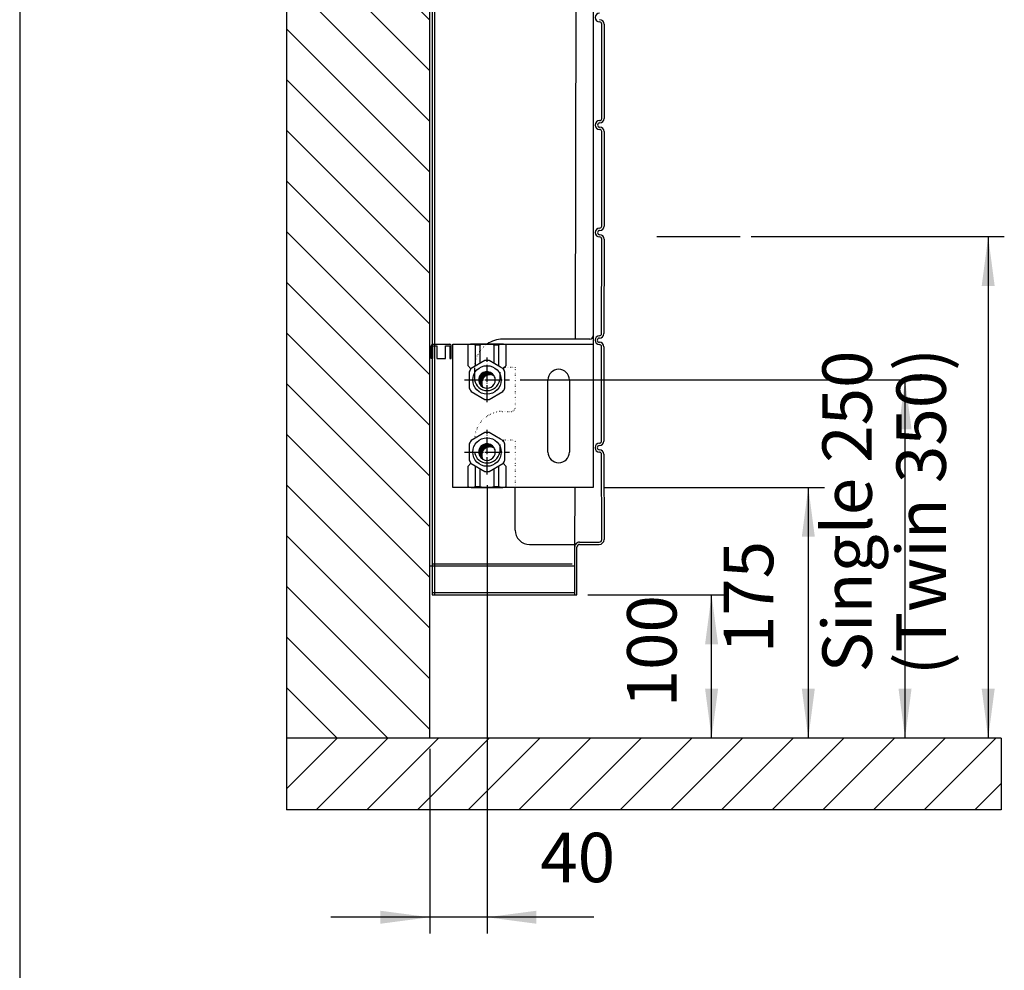
# Model space of a CAD drawing. Units: millimetres. Extents: x 30 to 3125, y -16 to 4456.
# Drawn here: x 225 to 912, y 1160 to 1824 of the extents above; entities that cross this region are included whole.
import ezdxf

# ---------------------------------------------------------------- set-up
doc = ezdxf.new("R2010")
doc.units = ezdxf.units.MM
doc.linetypes.add('DOT_CENTER', pattern=[14, 12, -1, 0, -1])
doc.linetypes.add('DOTTED', pattern=[1, 0, -1])
doc.layers.add('1', color=7, linetype='Continuous')
doc.styles.add('CONVERTER_18', font='txt.shx', dxfattribs={"width": 0.9})
doc.dimstyles.new('ME10_DIM_17', dxfattribs={"dimtxt": 34.50000000000001, "dimasz": 34.50000000000001, "dimexe": 11.25, "dimexo": 7.499999999999993, "dimgap": 13.50000000000001, "dimtad": 1, "dimdec": 0, "dimdsep": 46, "dimtxsty": 'CONVERTER_18', "dimsah": 1, "dimcen": 0.09, "dimclrd": 250, "dimclre": 250, "dimclrt": 3, "dimadec": 0, "dimazin": 0, "dimtfac": 1, "dimtdec": 4, "dimtix": 1, "dimtmove": 0, "dimatfit": 3, "dimfxl": 1, "dimtolj": 1, "dimtzin": 0, "dimarcsym": 0})
doc.dimstyles.new('ME10_DIM_18', dxfattribs={"dimtxt": 34.50000000000001, "dimasz": 34.50000000000001, "dimexe": 11.25, "dimexo": 7.499999999999993, "dimgap": 13.50000000000001, "dimtad": 1, "dimdec": 0, "dimdsep": 46, "dimtxsty": 'CONVERTER_18', "dimsah": 1, "dimcen": 0.09, "dimclrd": 6, "dimclre": 6, "dimclrt": 3, "dimadec": 0, "dimazin": 0, "dimtfac": 1, "dimtdec": 4, "dimtix": 1, "dimtmove": 0, "dimatfit": 3, "dimfxl": 1, "dimtolj": 1, "dimtzin": 0, "dimarcsym": 0})
doc.dimstyles.new('ME10_DIM_22', dxfattribs={"dimtxt": 34.50000000000001, "dimasz": 34.50000000000001, "dimexe": 11.25, "dimexo": 7.499999999999993, "dimgap": 13.50000000000001, "dimtad": 1, "dimdec": 0, "dimdsep": 46, "dimtxsty": 'CONVERTER_18', "dimsah": 1, "dimcen": 0.09, "dimclrd": 6, "dimclre": 6, "dimclrt": 3, "dimadec": 0, "dimazin": 0, "dimtfac": 1, "dimtdec": 4, "dimtix": 1, "dimtmove": 0, "dimatfit": 3, "dimfxl": 1, "dimtolj": 1, "dimtzin": 0, "dimarcsym": 0})
doc.dimstyles.new('ME10_DIM_23', dxfattribs={"dimtxt": 34.50000000000001, "dimasz": 34.50000000000001, "dimexe": 11.25, "dimexo": 7.499999999999993, "dimgap": 13.50000000000001, "dimtad": 1, "dimdec": 0, "dimdsep": 46, "dimtxsty": 'CONVERTER_18', "dimsah": 1, "dimcen": 0.09, "dimclrd": 6, "dimclre": 6, "dimclrt": 3, "dimadec": 0, "dimazin": 0, "dimtfac": 1, "dimtdec": 4, "dimtix": 1, "dimtmove": 0, "dimatfit": 3, "dimfxl": 1, "dimtolj": 1, "dimtzin": 0, "dimarcsym": 0})
doc.dimstyles.new('ME10_DIM_35', dxfattribs={"dimtxt": 34.50000000000001, "dimasz": 34.50000000000001, "dimexe": 11.25, "dimexo": 7.499999999999993, "dimgap": 13.50000000000001, "dimtad": 1, "dimdec": 0, "dimdsep": 46, "dimtxsty": 'CONVERTER_18', "dimsah": 1, "dimcen": 0.09, "dimclrd": 6, "dimclre": 6, "dimclrt": 3, "dimadec": 0, "dimazin": 0, "dimtfac": 1, "dimtdec": 4, "dimtix": 1, "dimtmove": 0, "dimatfit": 3, "dimfxl": 1, "dimtolj": 1, "dimtzin": 0, "dimarcsym": 0})
pattern_1 = [(45, (-3487.715020925144, 308.5208921442766), (-0.007071067811865474, 5.551115123125783e-19), [])]

# ---------------------------------------------------------------- blocks, each defined once
blk = doc.blocks.new('_tb_frame_A4HV', base_point=(-0.9377777777777965, -0.9377777777775691))
at = {"layer": '1', "color": 7, "linetype": 'Continuous'}
blk.add_line((14.0622222222222, 290.0622222222224), (14.0622222222222, 4.062222222222431), dxfattribs=at)
blk = doc.blocks.new('top', base_point=(0.933333333333394, 0.9333333333361225))
at = {"xscale": 15, "yscale": 15, "zscale": 15}
blk.add_blockref('_tb_frame_A4HV', (-0.0666666666669471, -0.06666666666353649), dxfattribs=at)
blk = doc.blocks.new('*D12')
at = {"layer": '1', "color": 250, "linetype": 'Continuous'}
for p, q in [((735.3004961981304, 1672.175325291571), (912.0281338058334, 1672.175325291571)), ((900.7781338058334, 1672.175325291571), (900.7781338058334, 1322.175325291571)), ((902.2577308343895, 1322.175325291571), (889.5281338058334, 1322.175325291571))]:
    blk.add_line(p, q, dxfattribs=at)
at = {"layer": '1', "color": 250}
for points in [[(905.3201449725985, 1637.675325291571), (896.2361226390682, 1637.675325291571), (900.7781338058334, 1672.175325291571)], [(896.2361226390682, 1356.675325291571), (905.3201449725985, 1356.675325291571), (900.7781338058334, 1322.175325291571)]]:
    blk.add_solid(points, dxfattribs=at)
at = {"layer": '1', "color": 3, "insert": (882.0243266992344, 1366.118736308421), "char_height": 34.50000000000001, "attachment_point": 7, "rotation": 90, "line_spacing_factor": 0.4545454545454545, "style": 'CONVERTER_18'}
blk.add_mtext('(Twin 350)', dxfattribs=at)
blk = doc.blocks.new('*D13')
at = {"layer": '1', "color": 6, "linetype": 'Continuous'}
for p, q in [((621.2834657027261, 1422.175325291571), (719.0077308343906, 1422.175325291571)), ((707.7577308343906, 1322.175325291571), (707.7577308343906, 1422.175325291571)), ((902.2577308343903, 1322.175325291571), (696.5077308343906, 1322.175325291571))]:
    blk.add_line(p, q, dxfattribs=at)
at = {"layer": '1', "color": 6}
for points in [[(712.2997420011558, 1387.675325291571), (703.2157196676254, 1387.675325291571), (707.7577308343906, 1422.175325291571)], [(703.2157196676254, 1356.675325291571), (712.2997420011558, 1356.675325291571), (707.7577308343906, 1322.175325291571)]]:
    blk.add_solid(points, dxfattribs=at)
at = {"layer": '1', "color": 3, "insert": (694.0826039308373, 1343.637306858391), "char_height": 34.50000000000001, "attachment_point": 7, "rotation": 90, "line_spacing_factor": 0.4545454545454545, "style": 'CONVERTER_18'}
blk.add_mtext('100', dxfattribs=at)
blk = doc.blocks.new('*D18')
at = {"layer": '1', "color": 6, "linetype": 'Continuous'}
for p, q in [((551.0647479658694, 1498.661987758733), (551.0647479658694, 1185.925325291571)), ((511.1282082457858, 1314.675325291572), (511.1282082457858, 1185.925325291571)), ((511.1282082457858, 1197.175325291571), (442.1282082457858, 1197.175325291571)), ((551.0647479658694, 1197.175325291571), (511.1282082457858, 1197.175325291571)), ((625.6963384750871, 1197.175325291571), (551.0647479658694, 1197.175325291571))]:
    blk.add_line(p, q, dxfattribs=at)
at = {"layer": '1', "color": 6}
for points in [[(476.6282082457858, 1192.633314124806), (476.6282082457858, 1201.717336458337), (511.1282082457858, 1197.175325291571)], [(585.5647479658694, 1201.717336458337), (585.5647479658694, 1192.633314124806), (551.0647479658694, 1197.175325291571)]]:
    blk.add_solid(points, dxfattribs=at)
at = {"layer": '1', "color": 3, "insert": (588.1756011478982, 1210.850452195125), "char_height": 34.50000000000001, "attachment_point": 7, "rotation": 0.00013888888888888892, "line_spacing_factor": 0.4545454545454545, "style": 'CONVERTER_18'}
blk.add_mtext('40', dxfattribs=at)
blk = doc.blocks.new('*D19')
at = {"layer": '1', "color": 6, "linetype": 'Continuous'}
for p, q in [((632.7355862257141, 1497.175325291571), (786.50773083439, 1497.175325291571)), ((775.25773083439, 1497.175325291571), (775.25773083439, 1322.175325291571)), ((902.2577308343898, 1322.175325291571), (764.00773083439, 1322.175325291571))]:
    blk.add_line(p, q, dxfattribs=at)
at = {"layer": '1', "color": 6}
for points in [[(779.7997420011552, 1462.675325291571), (770.7157196676249, 1462.675325291571), (775.25773083439, 1497.175325291571)], [(770.7157196676249, 1356.675325291571), (779.7997420011552, 1356.675325291571), (775.25773083439, 1322.175325291571)]]:
    blk.add_solid(points, dxfattribs=at)
at = {"layer": '1', "color": 3, "insert": (761.5826039308367, 1381.455279208622), "char_height": 34.50000000000001, "attachment_point": 7, "rotation": 90, "line_spacing_factor": 0.4545454545454545, "style": 'CONVERTER_18'}
blk.add_mtext('175', dxfattribs=at)
blk = doc.blocks.new('*D31')
at = {"layer": '1', "color": 6, "linetype": 'Continuous'}
for p, q in [((574.2015519761164, 1572.175325291573), (854.0077308343903, 1572.175325291573)), ((842.7577308343903, 1322.175325291572), (842.7577308343903, 1572.175325291573)), ((902.25773083439, 1322.175325291572), (831.5077308343903, 1322.175325291572))]:
    blk.add_line(p, q, dxfattribs=at)
at = {"layer": '1', "color": 6}
for points in [[(847.2997420011554, 1537.675325291573), (838.2157196676251, 1537.675325291573), (842.7577308343903, 1572.175325291573)], [(838.2157196676251, 1356.675325291572), (847.2997420011554, 1356.675325291572), (842.7577308343903, 1322.175325291572)]]:
    blk.add_solid(points, dxfattribs=at)
at = {"layer": '1', "color": 3, "insert": (830.3536208848325, 1368.079703171756), "char_height": 34.50000000000001, "attachment_point": 7, "rotation": 90, "line_spacing_factor": 0.4545454545454545, "style": 'CONVERTER_18'}
blk.add_mtext('Single 250', dxfattribs=at)

msp = doc.modelspace()

# ---------------------------------------------------------------- hatches: boundary and pattern name
at = {"layer": '1', "linetype": 'Continuous'}
h = msp.add_hatch(dxfattribs=at)
h.set_pattern_fill('CUSTOM4', color=6, scale=25, angle=135, pattern_type=2)
h.set_pattern_definition([(135, (411.1282082457859, 1322.175325291571), (-2.775557561562891e-15, -35.35533905932737), [])])
h.paths.add_polyline_path([(511.128208245786, 2297.652646438468), (411.128208245786, 2297.652646438468), (411.128208245786, 1322.175325291571), (511.128208245786, 1322.175325291571)])
h = msp.add_hatch(dxfattribs=at)
h.set_pattern_fill('CUSTOM3', color=6, scale=0.005, angle=45, pattern_type=2)
h.set_pattern_definition(pattern_1)
edge = h.paths.add_edge_path()
edge.add_arc((553.099416784286, 1570.139479695697), 5.758240905176564, 59.4775121860143, 210.5224878141827)
edge.add_arc((551.0635711884229, 1572.175325291572), 5.758240905161038, 30.522487814244926, 239.477512185937, ccw=False)
h = msp.add_hatch(dxfattribs=at)
h.set_pattern_fill('CUSTOM2', color=6, scale=0.005, angle=45, pattern_type=2)
h.set_pattern_definition(pattern_1)
edge = h.paths.add_edge_path()
edge.add_arc((553.099416784286, 1519.762946173121), 5.758240905176564, 59.4775121860143, 210.5224878141925)
edge.add_arc((551.0635711884229, 1521.798791768996), 5.758240905161154, 30.5224878142468, 239.4775121859416, ccw=False)
h = msp.add_hatch(dxfattribs=at)
h.set_pattern_fill('CUSTOM5', color=6, scale=25, angle=45, pattern_type=2)
h.set_pattern_definition([(45, (411.1282082457859, 1322.175325291571), (-35.35533905932737, 2.775557561562891e-15), [])])
h.paths.add_polyline_path([(909.7577308343893, 1322.175325291571), (511.128208245786, 1322.175325291571), (411.128208245786, 1322.175325291571), (411.128208245786, 1272.175325291572), (909.7577308343893, 1272.175325291572)])

# ---------------------------------------------------------------- linework, layer by layer
at = {"color": 1, "linetype": 'Continuous'}
for p, q in [((549.5993838296495, 1585.759443311518), (540.0281888299037, 1580.233511301938)), ((560.4838711832931, 1581.166106101135), (552.5279777586079, 1585.759443311509)), ((560.4838711832931, 1581.166106101135), (552.5279777586079, 1585.759443311509)), ((562.0991727583755, 1580.233511301934), (560.4838711832931, 1581.166106101135)), ((562.0991727583755, 1580.233511301934), (560.4838711832931, 1581.166106101135)), ((538.5638918654299, 1577.697274562103), (538.5638918654299, 1566.64541054296)), ((563.5634697228493, 1566.645410542954), (563.5634697228638, 1577.69727456209)), ((540.0281888299219, 1564.109173803116), (549.5993838296822, 1558.583241793539)), ((552.5279777586479, 1558.583241793531), (562.0991727583792, 1564.10917380312)), ((549.5993838296495, 1535.382909788941), (540.0281888299037, 1529.856977779362)), ((560.4838711832931, 1530.789572578557), (552.5279777586079, 1535.382909788932)), ((560.4838711832931, 1530.789572578557), (552.5279777586079, 1535.382909788932)), ((538.5638918654299, 1527.320741039527), (538.5638918654299, 1516.268877020383)), ((562.0991727583755, 1529.856977779358), (560.4838711832931, 1530.789572578557)), ((562.0991727583755, 1529.856977779358), (560.4838711832931, 1530.789572578557)), ((563.5634697228493, 1516.268877020379), (563.5634697228638, 1527.320741039513)), ((540.0281888299219, 1513.73264028054), (549.5993838296822, 1508.206708270962)), ((552.5279777586479, 1508.206708270955), (562.0991727583792, 1513.732640280543))]:
    msp.add_line(p, q, dxfattribs=at)
for centre, radius, start, end in [((551.0636807941596, 1572.171342552518), 13.66677166841476, 83.84936017216319, 96.15063982809052), ((551.0636807941596, 1572.171342552518), 13.6667716684152, 83.84936017199463, 96.15063982796305), ((551.0636807941596, 1572.171342552518), 13.66677166844036, 143.8493601720963, 156.1506398279515), ((551.0636807941596, 1572.171342552518), 13.66677166841419, 23.84936017204115, 36.15063982798885), ((551.0636807941596, 1572.171342552518), 13.66677166843179, 203.8493601719439, 210.0000000000287), ((551.0636807941596, 1572.171342552518), 13.66677166839784, 323.8493601720817, 336.1506398279656), ((551.0636807941596, 1572.171342552518), 13.66677166840776, 210.0000000000287, 216.1506398278871), ((551.0636807941596, 1572.171342552518), 13.6667716684059, 263.8493601720364, 276.1506398280055), ((551.0636807941596, 1521.794809029942), 13.66677166841386, 83.84936017216279, 96.15063982809095), ((551.0636807941596, 1521.794809029942), 13.66677166844036, 143.8493601720963, 156.1506398279515), ((551.0636807941596, 1521.794809029942), 13.66677166841383, 23.84936017203766, 36.15063982798885), ((551.0636807941596, 1521.794809029942), 13.66677166843225, 203.8493601719483, 210.0000000000329), ((551.0636807941596, 1521.794809029942), 13.66677166840833, 210.0000000000329, 216.1506398278871), ((551.0636807941596, 1521.794809029942), 13.66677166839851, 323.8493601720779, 336.150639827969), ((551.0636807941596, 1521.794809029942), 13.6667716684068, 263.8493601720368, 276.1506398280055)]:
    msp.add_arc(centre, radius, start, end, dxfattribs=at)
at = {"layer": '1', "color": 250, "linetype": 'Continuous'}
for p, q in [((411.128208245786, 2297.652646438468), (411.128208245786, 1322.175325291571)), ((514.3615430692357, 2219.149359714402), (514.3654271162436, 1422.176161404709)), ((631.1307366139285, 1754.602276886521), (631.1307053757887, 1820.487733595923)), ((631.1307392998319, 1679.579699521363), (631.1307366139285, 1745.465218707044)), ((630.975140074785, 1604.477527377349), (631.1307392998319, 1670.442641341886)), ((669.5343445829062, 1672.175325291572), (727.800496198131, 1672.175325291572)), ((630.9751400778027, 1529.454950012191), (630.975140074785, 1595.340469197872)), ((542.3155074431256, 1580.685219191234), (542.3196308775064, 1572.213685726596)), ((562.8900705386991, 1580.730202111781), (562.2301416500509, 1580.051114109499)), ((559.9257273127664, 1577.679797812164), (559.9257585509044, 1572.180948156642)), ((559.9257273127664, 1527.191228501808), (559.9257585509044, 1521.692378846285)), ((562.8900705386991, 1530.241632801425), (562.2757788905406, 1529.60950698402)), ((631.156806762287, 1460.854312020051), (630.9751400778027, 1520.317891832714)), ((615.6702657145966, 1458.959327615691), (629.2618223579288, 1458.959327615691)), ((612.1708280010994, 1455.396592542833), (612.1702657145947, 1422.175262815294)), ((512.7617911197908, 1443.889674374657), (610.5658124054576, 1443.889674374657)), ((512.7530132026573, 1423.780403363491), (612.1702344764549, 1423.780403363491)), ((411.128208245786, 1322.175325291571), (411.128208245786, 1272.175325291572)), ((909.7577308343893, 1322.175325291571), (909.7577308343893, 1272.175325291572)), ((909.7577308343893, 1272.175325291572), (411.128208245786, 1272.175325291572))]:
    msp.add_line(p, q, dxfattribs=at)
at = {"layer": '1', "color": 1, "linetype": 'Continuous'}
for p, q in [((511.128208245786, 1322.175325291571), (511.128208245786, 2297.652646438468)), ((625.2239343997649, 2083.81037989857), (625.2239343997667, 1583.678376060205)), ((527.1695081897165, 1597.175325291573), (551.0866144802353, 1597.175325291572)), ((527.1695081897165, 1497.175325291571), (527.1695081897165, 1597.175325291573)), ((537.6145111026731, 1596.507766255393), (537.6145111026731, 1582.157816561916)), ((561.8924961802281, 1597.175325291573), (540.2369997515148, 1597.175325291573)), ((551.0866144802353, 1597.175325291572), (625.2355862257141, 1597.175325291573)), ((564.5149848290698, 1582.157816561916), (564.5149848290698, 1596.507766255393)), ((625.2355862257141, 1597.175325291573), (625.2355862257141, 1497.175325291571)), ((537.6145111026731, 1582.157816561916), (539.8248223130163, 1579.947505351573)), ((562.3046736187266, 1579.947505351573), (564.5149848290698, 1582.157816561916)), ((593.6019408754314, 1521.798791768996), (593.6019408754332, 1572.175325291572)), ((608.5671337787503, 1572.175325291572), (608.5671337787503, 1521.798791768996)), ((539.8248223130163, 1514.018646230887), (537.6145111026731, 1511.808335020544)), ((537.6145111026731, 1511.808335020544), (537.6145111026731, 1497.842884327751)), ((564.5149848290698, 1511.808335020544), (562.3046736187266, 1514.018646230887)), ((564.5149848290698, 1497.842884327751), (564.5149848290698, 1511.808335020544)), ((570.6818620928448, 1497.175325291571), (527.1695081897165, 1497.175325291571)), ((540.2369997515148, 1497.175325291571), (561.8924961802281, 1497.175325291571)), ((625.2355862257141, 1497.175325291571), (570.6818620928448, 1497.175325291571)), ((511.128208245786, 1322.175325291571), (411.128208245786, 1322.175325291571)), ((909.7577308343893, 1322.175325291571), (511.128208245786, 1322.175325291571))]:
    msp.add_line(p, q, dxfattribs=at)
at = {"layer": '1', "color": 3, "linetype": 'Continuous'}
for p, q in [((512.7532369709647, 2219.148523601264), (512.7571210179726, 1422.175325291572)), ((632.7407053757893, 1820.487733595923), (632.7407366139291, 1754.602276886521)), ((632.7407366139291, 1745.465218707044), (632.7407392998325, 1679.579699521363)), ((632.7407392998325, 1670.442641341886), (632.5851400747856, 1604.477527377349)), ((632.5851400747856, 1595.340469197872), (632.5851400778033, 1529.454950012191)), ((632.5851400778033, 1520.317891832714), (632.7618223579288, 1460.854312020051)), ((615.6702657145966, 1457.346127627561), (629.2618223579288, 1457.354312020051)), ((613.7834657027256, 1422.175325291572), (613.7834657027256, 1455.459327615691)), ((512.7571210179726, 1422.175325291572), (613.7834657027256, 1422.175325291572))]:
    msp.add_line(p, q, dxfattribs=at)
at = {"layer": '1', "color": 6, "linetype": 'Continuous'}
for p, q in [((613.39316063468, 2088.553537430815), (612.4728896561833, 1600.704524463229)), ((512.1544748351903, 1587.024179554719), (512.1544748351903, 1596.034190421944)), ((513.087979770035, 1595.995148389989), (516.138352831515, 1595.995148389989)), ((513.087979770035, 1595.995148389989), (513.087979770035, 1587.024179554719)), ((513.1227404893384, 1597.010575345067), (525.1543045871026, 1597.010575345067)), ((516.138352831515, 1595.995148389989), (516.138352831515, 1587.024242030997)), ((522.1490081608213, 1587.024242030997), (522.1490081608213, 1595.995148389989)), ((522.1490081608213, 1595.995148389989), (525.1133826248902, 1595.995148389989)), ((525.1133826248902, 1595.995148389989), (525.1133826248902, 1587.024242030997)), ((526.1288095799705, 1587.024242030997), (526.1288095799705, 1595.948117741826)), ((542.8594884003564, 1596.507766255393), (542.8553131589092, 1581.865752294294)), ((546.0237557176047, 1596.507766255393), (542.8594884003564, 1596.507766255393)), ((546.0258018157278, 1596.507766255393), (546.0221464513838, 1583.694124348181)), ((556.1086915560923, 1583.69211723665), (556.1050356210476, 1596.507766255393)), ((559.2700075313862, 1596.507766255393), (556.1057402141382, 1596.507766255393)), ((559.2741831232729, 1581.864519828212), (559.2700075313862, 1596.507766255393)), ((622.6799969955059, 1600.719110634508), (561.9136464603621, 1600.63227424027)), ((513.087979770035, 1587.024179554719), (512.1544748351903, 1587.024179554719)), ((516.138352831515, 1587.024242030997), (522.1490081608213, 1587.024242030997)), ((525.1133826248902, 1587.024242030997), (526.1288095799705, 1587.024242030997)), ((542.8553131589092, 1512.100399288166), (542.8594884003564, 1497.842884327751)), ((559.2700075313865, 1497.842884327751), (559.2741831232729, 1512.101631754248)), ((546.0221464513838, 1510.272027234279), (546.0258018157278, 1497.842884327751)), ((556.1050356210476, 1497.842884327751), (556.1086915560923, 1510.27403434581)), ((542.8594884003564, 1497.842884327751), (546.0237557176047, 1497.842884327751)), ((556.1057402141382, 1497.842884327751), (559.2700075313865, 1497.842884327751)), ((570.681862092843, 1467.391813406243), (570.681862092843, 1497.175325291571)), ((612.2547303476626, 1497.16726585164), (612.1708592392429, 1457.360372219069)), ((580.7624096349505, 1457.360372219069), (612.7315535109306, 1457.360372219069)), ((612.1708592392429, 1457.360372219069), (612.1702657145947, 1455.459327615691)), ((511.1526833279044, 1442.366440227621), (612.1708280010994, 1442.366502703899))]:
    msp.add_line(p, q, dxfattribs=at)
at = {"layer": '1', "color": 6, "linetype": 'DOT_CENTER'}
for p, q in [((551.0647479658696, 1556.538521281309), (551.0647479658696, 1587.812129301829)), ((535.427943955588, 1572.175325291572), (566.7015519761167, 1572.175325291572)), ((551.0647479658696, 1506.161987758733), (551.0647479658696, 1537.435595779253)), ((535.427943955588, 1521.798791768996), (566.7015519761167, 1521.798791768996))]:
    msp.add_line(p, q, dxfattribs=at)
at = {"layer": '1', "color": 250, "linetype": 'DOTTED'}
for p, q in [((570.6818308547013, 1580.730202111781), (562.8900705386991, 1580.730202111781)), ((570.6818308547013, 1580.730202111781), (570.6818621760017, 1552.7138933581)), ((561.9136464603621, 1550.221870563901), (568.1899455112057, 1550.221870563901)), ((570.6818308547013, 1530.241632801425), (562.8900705386991, 1530.241632801425)), ((570.6818308547013, 1530.241632801425), (570.6818620928448, 1497.175325291571))]:
    msp.add_line(p, q, dxfattribs=at)
at = {"layer": '1', "color": 6, "linetype": 'Continuous'}
for centre in [(551.0635711884229, 1572.175325291572), (551.0635711884229, 1521.798791768996)]:
    msp.add_circle(centre, 9.924381361834094, dxfattribs=at)
at = {"layer": '1', "color": 250, "linetype": 'Continuous'}
for centre, radius, start, end in [((629.6514408309199, 1825.056262685663), 3.089264544868001, 90, 270), ((629.6514408309199, 1820.487733595923), 1.479264544868784, 0, 90), ((629.6514720690598, 1750.033747796782), 3.08926454486982, 90, 270), ((629.6514720690598, 1754.602276886521), 1.479264544869011, 270, 0), ((629.6514720690598, 1745.465218707044), 1.479264544868784, 0, 90), ((629.6514747549631, 1675.011170431624), 3.089264544870048, 90, 270), ((629.6514747549631, 1679.579699521363), 1.479264544869011, 270, 0), ((629.6514747549631, 1670.442641341886), 1.479264544868784, 0, 90), ((629.4958755299162, 1599.90899828761), 3.08926454486982, 90, 270), ((629.4958755299162, 1604.477527377349), 1.479264544869011, 270, 0), ((629.4958755299162, 1595.340469197872), 1.479264544868784, 0, 90), ((551.1253099326555, 1573.603770444157), 8.914724849611895, 188.970813120563, 350.8161107887841), ((629.495875532934, 1524.886420922452), 3.089264544868911, 90, 270), ((629.495875532934, 1529.454950012191), 1.47926454486992, 270, 0), ((551.1253099326555, 1523.115201133802), 8.914724849612037, 188.9708131205688, 350.8161107887712), ((629.495875532934, 1520.317891832714), 1.479264544868784, 0, 90), ((615.6702657145929, 1455.459327615691), 3.5, 89.99999999994046, 181.0270421147371), ((629.2618223579288, 1460.854312020051), 1.894984404360002, 270, 0)]:
    msp.add_arc(centre, radius, start, end, dxfattribs=at)
at = {"layer": '1', "color": 3, "linetype": 'Continuous'}
for centre, radius, start, end in [((629.6514408309199, 1820.487733595923), 3.089264544869366, 0, 90), ((629.6514720690598, 1754.602276886521), 3.089264544870048, 270, 0), ((629.6514720690598, 1750.033747796782), 1.479264544868784, 90, 270), ((629.6514720690598, 1745.465218707044), 3.089264544869366, 0, 90), ((629.6514747549631, 1679.579699521363), 3.089264544868001, 270, 0), ((629.6514747549631, 1675.011170431624), 1.479264544871057, 90, 270), ((629.6514747549631, 1670.442641341886), 3.089264544869366, 0, 90), ((629.4958755299162, 1599.90899828761), 1.479264544869011, 90, 270), ((629.4958755299162, 1604.477527377349), 3.08926454486982, 270, 0), ((629.4958755299162, 1595.340469197872), 3.089264544869366, 0, 90), ((629.495875532934, 1524.886420922452), 1.47926454487083, 90, 270), ((629.495875532934, 1529.454950012191), 3.089264544868001, 270, 0), ((629.495875532934, 1520.317891832714), 3.089264544869366, 0, 90), ((615.6702657145929, 1455.459327615691), 1.886800011869809, 89.99999999988954, 180), ((629.2618223579288, 1460.854312020051), 3.5, 270, 0)]:
    msp.add_arc(centre, radius, start, end, dxfattribs=at)
at = {"layer": '1', "color": 6, "linetype": 'Continuous'}
for centre, radius, start, end in [((622.8068492802818, 1603.136122780383), 2.42033865718406, 266.995696405421, 357.028839277876), ((513.1278984472833, 1596.037160866241), 0.9734281443015399, 90.30359775995397, 180.1748400091288), ((525.1594625450475, 1596.037160866241), 0.9734281443021575, 354.751603380973, 90.30359775995397), ((540.2369997551863, 1591.690355901116), 5.484969390574479, 61.43713256764605, 91.85801419194962), ((551.0647479658714, 1577.808320651783), 19.36700464009484, 74.91286866603203, 105.087131333968), ((562.3405717871233, 1580.611760787699), 20.02506489725317, 91.22161265952158, 124.1937774170519), ((561.8924961802281, 1591.690355879667), 5.484969411905868, 88.88641881368873, 118.5628673589133), ((551.0635711884229, 1572.175325291572), 5.758240905161038, 30.52248781424487, 239.477512185937), ((553.099416784286, 1570.139479695697), 5.758240905176564, 59.4775121860143, 210.5224878141827), ((551.0635711884229, 1572.175325291572), 5.758240905157436, 0, 30.52248781424487), ((551.0635711884229, 1572.175325291572), 5.758240905177714, 239.477512185937, 0), ((551.0635711884229, 1521.798791768996), 5.758240905161154, 30.52248781424681, 239.4775121859416), ((553.099416784286, 1519.762946173121), 5.758240905176564, 59.4775121860143, 210.5224878141925), ((551.0635711884229, 1521.798791768996), 5.758240905178497, 239.4775121859416, 0), ((551.0635711884229, 1521.798791768996), 5.758240905157436, 0, 30.52248781424681), ((540.2369997551859, 1502.660294682027), 5.484969390574237, 268.1419858080538, 298.5628674323593), ((551.0647479658714, 1516.542329931361), 19.36700464009484, 254.912868666032, 285.087131333968), ((561.8924961802281, 1502.660294703477), 5.484969411168482, 241.4371326410877, 271.1135811863113), ((580.7106291119621, 1467.389005953681), 10.02876741207825, 179.9839606226284, 270.2958308322739)]:
    msp.add_arc(centre, radius, start, end, dxfattribs=at)
at = {"layer": '1', "color": 1, "linetype": 'Continuous'}
for centre, radius, start, end in [((540.2369997473779, 1591.690355900863), 5.484969390574468, 91.85801411034096, 118.5628674268197), ((561.8924961802281, 1591.690355879667), 5.484969411168681, 61.43713264108877, 88.88641881368873), ((601.0845373270918, 1572.175325291572), 7.482596451658537, 0, 180), ((601.0845373270918, 1521.798791768996), 7.482596451658537, 180, 0), ((540.2369997473784, 1502.660294682281), 5.484969390574284, 241.4371325731738, 268.1419858896542), ((561.8924961802281, 1502.660294703477), 5.484969411905641, 271.1135811863113, 298.5628673589123)]:
    msp.add_arc(centre, radius, start, end, dxfattribs=at)
at = {"layer": '1', "color": 250, "linetype": 'DOTTED'}
for centre, radius, start, end in [((562.2626971487739, 1580.650843604692), 19.94901799172191, 124.0718589350847, 177.3731118341757), ((562.3405717871233, 1530.201357111329), 20.02506489725431, 91.22161265952151, 177.1652456591574), ((568.1871123276273, 1552.716620293877), 2.494751338740197, 269.9349315884037, 0.06275833527096877)]:
    msp.add_arc(centre, radius, start, end, dxfattribs=at)

# ---------------------------------------------------------------- block references
msp.add_blockref('top', (0.933333333333394, 0.9333333333361225))

# ---------------------------------------------------------------- dimensions: what is measured, and where the dimension line sits
at = {"layer": '1'}
for base, p1, p2, text, dimstyle, picture, middle in [((900.7781338058334, 1672.175325291571), (909.7577308343893, 1322.175325291571), (727.800496198131, 1672.175325291572), '(Twin 350)', 'ME10_DIM_17', '*D12', (867.4012302525339, 1446.247768566486)), ((842.7577308343903, 1322.175325291572), (566.7015519761167, 1572.175325291572), (909.7577308343893, 1322.175325291571), 'Single 250', 'ME10_DIM_35', '*D31', (817.1315396665584, 1447.175325291572))]:
    dim = msp.add_linear_dim(base=base, p1=p1, p2=p2, angle=90, text=text, dimstyle=dimstyle, dxfattribs=at)
    dim.commit()
    dim.dimension.update_dxf_attribs({"geometry": picture, "text_midpoint": middle, "text_rotation": 90})
dim = msp.add_linear_dim(base=(551.0647479658694, 1197.175325291571), p1=(511.128208245786, 1322.175325291571), p2=(551.0647479658696, 1506.161987758733), dimstyle='ME10_DIM_22', dxfattribs=at)
dim.commit()
dim.dimension.update_dxf_attribs({"geometry": '*D18', "text_midpoint": (606.9359698114927, 1223.809843058069), "text_rotation": 0.0001388888888888889})
for base, p1, p2, dimstyle, picture, middle in [((775.25773083439, 1497.175325291571), (909.7577308343893, 1322.175325291571), (625.2355862257141, 1497.175325291571), 'ME10_DIM_23', '*D19', (748.7107765196693, 1409.675325291571)), ((707.7577308343906, 1322.175325291571), (613.7834657027256, 1422.175325291572), (909.7577308343893, 1322.175325291571), 'ME10_DIM_18', '*D13', (681.1232130678932, 1372.175325291571))]:
    dim = msp.add_linear_dim(base=base, p1=p1, p2=p2, angle=90, dimstyle=dimstyle, dxfattribs=at)
    dim.commit()
    dim.dimension.update_dxf_attribs({"geometry": picture, "text_midpoint": middle, "text_rotation": 90})

doc.saveas('drawing.dxf')
